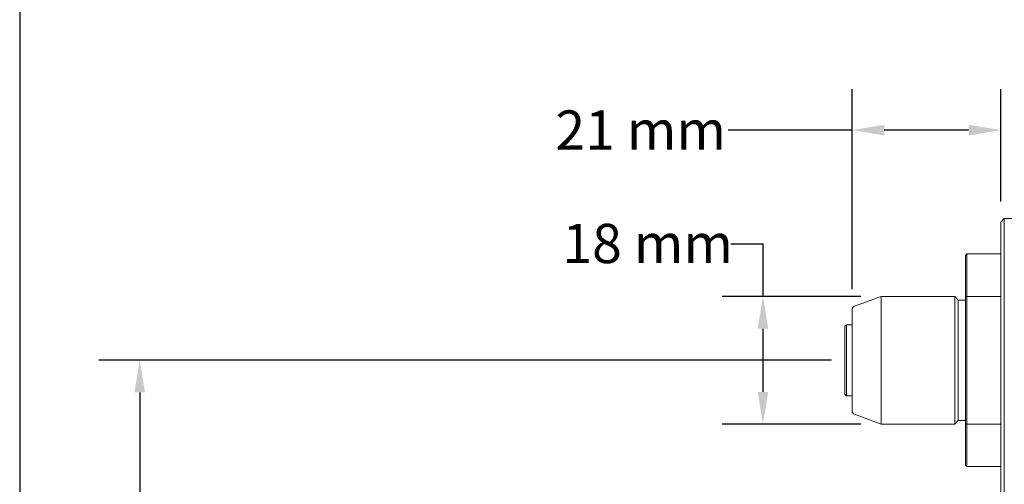
# Model space of a CAD drawing. Units: inches. Extents: x 0.5 to 19.5, y 0.5 to 15.
# Drawn here: x 0.5 to 5.9, y 8.9 to 11.5 of the extents above; entities that cross this region are included whole.
import ezdxf

# ---------------------------------------------------------------- set-up
doc = ezdxf.new("R2010")
doc.units = ezdxf.units.IN
doc.header["$LTSCALE"] = 1.818182
doc.header["$MEASUREMENT"] = 0
doc.layers.get('0').update_dxf_attribs({"lineweight": 25})
doc.layers.add('D', color=7, linetype='Continuous', lineweight=18)
doc.layers.add('L', color=7, linetype='Continuous', lineweight=18)
doc.styles.add('DEFAULT-ANSI', font='arial.ttf')
doc.dimstyles.new('INCH-01', dxfattribs={"dimscale": 1.818182, "dimtxt": 0.12, "dimasz": 0.098425, "dimexe": 0.125, "dimexo": 0.0625, "dimgap": 0.031496, "dimtad": 0, "dimtih": 1, "dimtoh": 1, "dimdec": 0, "dimlfac": 25.4, "dimrnd": 1e-08, "dimzin": 4, "dimdsep": 46, "dimtxsty": 'DEFAULT-ANSI', "dimcen": 0.09, "dimdle": 0.393701, "dimclrd": 7, "dimclre": 7, "dimclrt": 7, "dimadec": 0, "dimazin": 1, "dimtfac": 1, "dimtofl": 0, "dimtmove": 0, "dimatfit": 3, "dimfxl": 1, "dimtolj": 1, "dimtzin": 0, "dimlwd": 25, "dimlwe": 25, "dimarcsym": 0})

# ---------------------------------------------------------------- blocks, each defined once
blk = doc.blocks.new('Borders A PLAIN')
at = {"layer": 'L', "color": 7, "linetype": 'Continuous', "lineweight": 25}
blk.add_line((0.2492, 8.2483), (0.2492, 0.2483), dxfattribs=at)
blk = doc.blocks.new('*D36')
at = {"layer": 'D', "color": 7, "linetype": 'Continuous', "lineweight": 25, "transparency": 16777216}
for p, q in [((4.9668, 9.6255), (0.8932, 9.6255)), ((1.1205, 9.4465), (1.1205, 8.5146)), ((1.1205, 7.2454), (1.1205, 8.1773)), ((1.7227, 7.0664), (0.8932, 7.0664))]:
    blk.add_line(p, q, dxfattribs=at)
at = {"layer": 'D', "color": 7, "linetype": 'Continuous', "transparency": 16777216}
for points in [[(1.0907, 9.4465), (1.1503, 9.4465), (1.1205, 9.6255)], [(1.0907, 7.2454), (1.1503, 7.2454), (1.1205, 7.0664)]]:
    blk.add_solid(points, dxfattribs=at)
at = {"layer": 'Defpoints', "color": 0, "linetype": 'Continuous', "transparency": 16777216}
for p in [(1.1205, 9.6255), (5.0804, 9.6255), (1.8363, 7.0664)]:
    blk.add_point(p, dxfattribs=at)
at = {"layer": 'D', "color": 7, "linetype": 'Continuous', "lineweight": 25, "transparency": 16777216, "insert": (0.6703, 8.4573), "char_height": 0.21818, "attachment_point": 1, "style": 'DEFAULT-ANSI'}
blk.add_mtext('\\A1;65 mm', dxfattribs=at)
blk = doc.blocks.new('*D37')
at = {"layer": 'D', "color": 7, "linetype": 'Continuous', "lineweight": 25, "transparency": 16777216}
for p, q in [((5.0804, 10.0206), (5.0804, 11.1313)), ((5.9072, 10.5068), (5.9072, 11.1313)), ((5.0804, 10.9041), (4.3916, 10.9041)), ((5.7282, 10.9041), (5.2594, 10.9041))]:
    blk.add_line(p, q, dxfattribs=at)
at = {"layer": 'D', "color": 7, "linetype": 'Continuous', "transparency": 16777216}
for points in [[(5.2594, 10.9339), (5.2594, 10.8742), (5.0804, 10.9041)], [(5.7282, 10.9339), (5.7282, 10.8742), (5.9072, 10.9041)]]:
    blk.add_solid(points, dxfattribs=at)
at = {"layer": 'Defpoints', "color": 0, "linetype": 'Continuous', "transparency": 16777216}
for p in [(5.9072, 10.9041), (5.9072, 10.3932), (5.0804, 9.907)]:
    blk.add_point(p, dxfattribs=at)
at = {"layer": 'D', "color": 7, "linetype": 'Continuous', "lineweight": 25, "transparency": 16777216, "insert": (3.4314, 11.0137), "char_height": 0.21818, "attachment_point": 1, "style": 'DEFAULT-ANSI'}
blk.add_mtext('\\A1;21 mm', dxfattribs=at)
blk = doc.blocks.new('*D45')
at = {"layer": 'D', "color": 7, "linetype": 'Continuous', "lineweight": 25, "transparency": 16777216}
for p, q in [((4.4062, 10.2721), (4.5851, 10.2721)), ((4.5851, 10.2721), (4.5851, 9.9798)), ((5.129, 9.9798), (4.3579, 9.9798)), ((4.5851, 9.8008), (4.5851, 9.4501)), ((5.129, 9.2711), (4.3579, 9.2711))]:
    blk.add_line(p, q, dxfattribs=at)
at = {"layer": 'D', "color": 7, "linetype": 'Continuous', "transparency": 16777216}
for points in [[(4.5553, 9.8008), (4.615, 9.8008), (4.5851, 9.9798)], [(4.5553, 9.4501), (4.615, 9.4501), (4.5851, 9.2711)]]:
    blk.add_solid(points, dxfattribs=at)
at = {"layer": 'Defpoints', "color": 0, "linetype": 'Continuous', "transparency": 16777216}
for p in [(5.2427, 9.9798), (4.5851, 9.2711), (5.2427, 9.2711)]:
    blk.add_point(p, dxfattribs=at)
at = {"layer": 'D', "color": 7, "linetype": 'Continuous', "lineweight": 25, "transparency": 16777216, "insert": (3.4702, 10.3835), "char_height": 0.21818, "attachment_point": 1, "style": 'DEFAULT-ANSI'}
blk.add_mtext('\\A1;18 mm', dxfattribs=at)

msp = doc.modelspace()

# ---------------------------------------------------------------- linework, layer by layer
at = {"layer": 'L'}
for p, q in [((5.9072, 10.3932), (5.9269, 10.4129)), ((5.9269, 9.9283), (5.9269, 10.4129)), ((7.1867, 10.4129), (5.9269, 10.4129)), ((5.9072, 9.9207), (5.9072, 10.3932)), ((5.7103, 10.2081), (5.7182, 10.216)), ((5.7103, 9.9772), (5.7103, 10.2081)), ((5.7182, 9.9798), (5.7182, 10.216)), ((5.9072, 10.216), (5.7182, 10.216)), ((5.0934, 9.9255), (5.2427, 9.9798)), ((5.2427, 9.9798), (5.2427, 9.2711)), ((5.6513, 9.9798), (5.2427, 9.9798)), ((5.6513, 9.9798), (5.6513, 9.2711)), ((5.671, 9.9601), (5.6513, 9.9798)), ((5.7103, 9.9772), (5.7103, 9.2738)), ((5.9072, 9.9798), (5.7182, 9.9798)), ((5.7182, 9.9798), (5.7182, 9.2711)), ((5.671, 9.2908), (5.671, 9.9601)), ((5.7103, 9.9601), (5.671, 9.9601)), ((5.9072, 9.9207), (5.9072, 7.7403)), ((5.9269, 9.9283), (5.9269, 7.7478)), ((5.0804, 9.907), (5.0804, 9.344)), ((5.041, 9.8144), (5.0489, 9.8223)), ((5.041, 9.4365), (5.041, 9.8144)), ((5.0489, 9.4286), (5.0489, 9.8223)), ((5.0489, 9.8223), (5.0804, 9.8223)), ((5.041, 9.4365), (5.0489, 9.4286)), ((5.0489, 9.4286), (5.0804, 9.4286)), ((5.0934, 9.3255), (5.2427, 9.2711)), ((5.6513, 9.2711), (5.2427, 9.2711)), ((5.671, 9.2908), (5.6513, 9.2711)), ((5.7103, 9.2908), (5.671, 9.2908)), ((5.7103, 9.0428), (5.7103, 9.2738)), ((5.7182, 9.0349), (5.7182, 9.2711)), ((5.7182, 9.2711), (5.9072, 9.2711)), ((5.7103, 9.0428), (5.7182, 9.0349)), ((5.9072, 9.0349), (5.7182, 9.0349))]:
    msp.add_line(p, q, dxfattribs=at)
for centre, start, end in [((5.1001, 9.907), 110, 180), ((5.1001, 9.344), 180, 250)]:
    msp.add_arc(centre, 0.0197, start, end, dxfattribs=at)
for points, weights in [([(5.7103, 9.9772), (5.7143, 9.9785), (5.7182, 9.9798)], [1.00000003972, 1.00000004023, 1.00000003942]), ([(5.7182, 9.2711), (5.7143, 9.2724), (5.7103, 9.2738)], [1.00000003734, 1.0000000381, 1.00000003762])]:
    msp.add_rational_spline(points, weights, degree=2, dxfattribs=at)

# ---------------------------------------------------------------- block references
at = {"xscale": 1.818181818181818, "yscale": 1.818181818181818, "zscale": 1.818181818181818}
msp.add_blockref('Borders A PLAIN', (0, 0), dxfattribs=at)

# ---------------------------------------------------------------- dimensions: what is measured, and where the dimension line sits
at = {"layer": 'D', "color": 7, "linetype": 'Continuous', "lineweight": 25}
dim = msp.add_linear_dim(base=(5.9072, 10.9041), p1=(5.0804, 9.907), p2=(5.9072, 10.3932), text='<> mm', dimstyle='INCH-01', override={"dimgap": 0.031496, "dimtih": 0, "dimtoh": 0, "dimdec": 0, "dimlfac": 25.4, "dimpost": '', "dimtol": 0, "dimlim": 0, "dimtp": 0, "dimtm": 0, "dimtdec": 2, "dimatfit": 2}, dxfattribs=at)
dim.commit()
dim.dimension.update_dxf_attribs({"geometry": '*D37', "text_midpoint": (3.8829, 10.9041), "dimtype": 160})
for base, p1, p2, override, picture, middle in [((4.5851, 9.2711), (5.2427, 9.9798), (5.2427, 9.2711), {"dimgap": 0.031496, "dimdec": 0, "dimlfac": 25.4, "dimpost": '', "dimtol": 0, "dimlim": 0, "dimtp": 0, "dimtm": 0, "dimtdec": 2, "dimtmove": 1, "dimatfit": 2}, '*D45', (4.5739, 10.2721)), ((1.1205, 9.6255), (1.8363, 7.0664), (5.0804, 9.6255), {"dimgap": 0.031496, "dimdec": 0, "dimlfac": 25.4, "dimpost": '', "dimtol": 0, "dimlim": 0, "dimtp": 0, "dimtm": 0, "dimtdec": 2, "dimatfit": 1}, '*D36', (1.1205, 8.3459))]:
    dim = msp.add_linear_dim(base=base, p1=p1, p2=p2, angle=90, text='<> mm', dimstyle='INCH-01', override=override, dxfattribs=at)
    dim.commit()
    dim.dimension.update_dxf_attribs({"geometry": picture, "text_midpoint": middle, "dimtype": 160})

doc.saveas('drawing.dxf')
